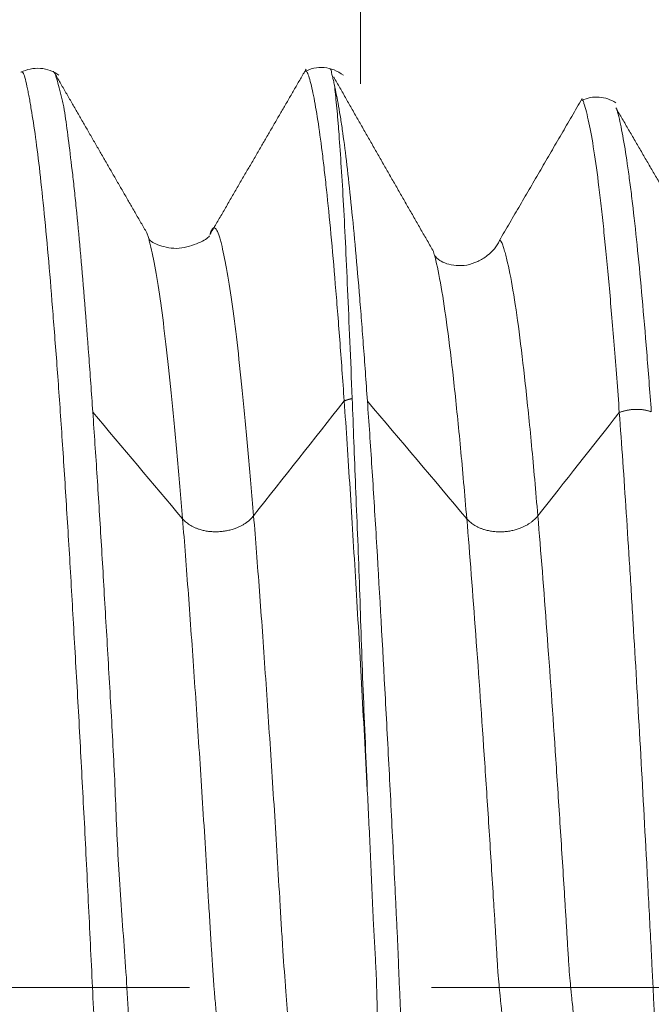
# Model space of a CAD drawing. Units: millimetres. Extents: x -41 to 56, y -82 to 27.
# Drawn here: x 33 to 34, y 0 to 2 of the extents above; entities that cross this region are included whole.
import ezdxf

# ---------------------------------------------------------------- set-up
doc = ezdxf.new("R2010")
doc.units = ezdxf.units.MM
doc.linetypes.add('CENTER', pattern=[47.5, 22, -8.5, 8.5, -8.5])
for name, color, linetype in [('1', 4, 'Continuous'), ('SK2', 7, 'Continuous'), ('SK4', 2, 'CENTER')]:
    doc.layers.add(name, color=color, linetype=linetype)
doc.styles.add('iso_b_vert', font='simplex.shx')
doc.dimstyles.get("Standard").update_dxf_attribs({"dimtxt": 0.18, "dimasz": 0.18, "dimexe": 0.18, "dimexo": 0.0625, "dimgap": 0.09, "dimtad": 1, "dimzin": 0, "dimdsep": 52, "dimtxsty": 'Standard', "dimcen": 0.09, "dimadec": 0, "dimazin": 0, "dimtfac": 1, "dimtdec": 4, "dimtofl": 0, "dimtmove": 0, "dimatfit": 3, "dimfxl": 1, "dimtolj": 1, "dimtzin": 0, "dimarcsym": 0})

# ---------------------------------------------------------------- blocks, each defined once
blk = doc.blocks.new('_U2')
at = {"layer": 'SK2', "lineweight": 13}
for p, q in [((33.5, 1.5875), (33.5, 12.6)), ((35, 3.139952), (35, 12.6)), ((42.5, 10.6), (26, 10.6))]:
    blk.add_line(p, q, dxfattribs=at)
at = {"layer": 'SK2', "lineweight": 18}
for points in [[(33.5, 10.6), (30.000002, 10.139216), (29.999998, 11.060784)], [(35, 10.6), (38.499998, 11.060784), (38.500002, 10.139216)]]:
    blk.add_solid(points, dxfattribs=at)
at = {"layer": 'SK2', "lineweight": 18, "attachment_point": 7, "line_spacing_factor": 1.084337, "style": 'iso_b_vert'}
for s, insert, char_height in [('\\W0.6004;1.5', (32.384401, 18.485114), 3), ("\\W0.6474;'C'", (32.410901, 11.382634), 3.5)]:
    blk.add_mtext(s, dxfattribs=dict(at, insert=insert, char_height=char_height))

msp = doc.modelspace()

# ---------------------------------------------------------------- linework, layer by layer
at = {"layer": '1', "lineweight": 18}
msp.add_line((33.1276, 1.3178), (33.1248, 1.3262), dxfattribs=at)
for points, knots in [([(32.9705, 1.6029), (32.9657, 1.6064), (32.9555, 1.6118), (32.9379, 1.6158), (32.9198, 1.6146), (32.9089, 1.6107), (32.9036, 1.608)], [0, 0, 0, 0, 0.246916, 0.499483, 0.75241, 1, 1, 1, 1]), ([(33.47, 1.6028), (33.4594, 1.6107), (33.4428, 1.6174), (33.4178, 1.616), (33.4066, 1.6118), (33.4012, 1.6088)], [0, 0, 0, 0, 0.498935, 0.751095, 1, 1, 1, 1]), ([(33.4715, 1.0306), (33.4702, 1.0493), (33.4689, 1.0676), (33.4663, 1.1034), (33.465, 1.121), (33.4611, 1.1725), (33.4585, 1.2051), (33.4508, 1.2978), (33.4455, 1.3529), (33.4391, 1.4135), (33.4379, 1.4252), (33.4353, 1.4475), (33.4341, 1.4582), (33.4303, 1.4887), (33.4277, 1.5071), (33.4226, 1.5401), (33.4201, 1.5546), (33.4163, 1.5735), (33.4151, 1.5792), (33.4126, 1.5897), (33.4114, 1.5944), (33.4089, 1.6023), (33.4077, 1.6054), (33.4053, 1.6094), (33.4041, 1.6104), (33.4024, 1.6095), (33.4019, 1.6089), (33.4013, 1.608)], [0, 0, 0, 0, 0.054159, 0.054159, 0.108319, 0.108319, 0.216638, 0.216638, 0.433275, 0.433275, 0.487435, 0.487435, 0.541594, 0.541594, 0.649913, 0.649913, 0.758232, 0.758232, 0.812391, 0.812391, 0.86655, 0.86655, 0.92071, 0.92071, 0.974869, 0.974869, 1, 1, 1, 1]), ([(33.4469, 1.6142), (33.4469, 1.6142), (33.447, 1.6141), (33.4476, 1.6134), (33.4481, 1.6124), (33.4488, 1.61), (33.4491, 1.6085), (33.4498, 1.605), (33.4503, 1.603), (33.4514, 1.5985), (33.452, 1.5961), (33.4532, 1.5909), (33.4538, 1.5882), (33.4544, 1.5853)], [0, 0, 0, 0, 0.009659, 0.009659, 0.207727, 0.207727, 0.405795, 0.405795, 0.603864, 0.603864, 0.801932, 0.801932, 1, 1, 1, 1]), ([(33.1507, -1.6049), (33.1496, -1.603), (33.1486, -1.6), (33.1462, -1.5918), (33.145, -1.5865), (33.1426, -1.5746), (33.1413, -1.568), (33.1388, -1.5537), (33.1375, -1.5463), (33.1337, -1.523), (33.1311, -1.5061), (33.1273, -1.4777), (33.126, -1.4677), (33.1234, -1.4468), (33.1222, -1.4358), (33.1184, -1.4016), (33.1157, -1.3768), (33.1107, -1.3238), (33.1081, -1.2955), (33.1042, -1.2501), (33.1028, -1.2345), (33.1002, -1.2026), (33.0989, -1.1863), (33.095, -1.1365), (33.0924, -1.1018), (33.0847, -0.9935), (33.0795, -0.9156), (33.0731, -0.8112), (33.0718, -0.7899), (33.0692, -0.7469), (33.0679, -0.7252), (33.064, -0.6595), (33.0613, -0.6149), (33.0563, -0.5239), (33.0538, -0.4775), (33.0499, -0.4068), (33.0486, -0.383), (33.0462, -0.3353), (33.0449, -0.3112), (33.0423, -0.2627), (33.041, -0.2382), (33.0385, -0.189), (33.0373, -0.1643), (33.035, -0.1147), (33.0337, -0.0899), (33.0312, -0.04), (33.0301, -0.0149), (33.0277, 0.0354), (33.0265, 0.0606), (33.0241, 0.1112), (33.0228, 0.1361), (33.0192, 0.2105), (33.0168, 0.259), (33.013, 0.331), (33.0117, 0.3549), (33.0092, 0.4024), (33.008, 0.4261), (33.0054, 0.4731), (33.0041, 0.4965), (33.0015, 0.543), (33.0001, 0.566), (32.9963, 0.6342), (32.9938, 0.6785), (32.9887, 0.765), (32.9861, 0.8071), (32.9823, 0.8688), (32.981, 0.8891), (32.9784, 0.9291), (32.9771, 0.9489), (32.9732, 1.0072), (32.9706, 1.0444), (32.9654, 1.1157), (32.9627, 1.1498), (32.9576, 1.2149), (32.9551, 1.246), (32.9499, 1.3049), (32.9473, 1.3328), (32.9422, 1.3854), (32.9396, 1.4098), (32.9345, 1.4546), (32.9319, 1.4751), (32.9269, 1.5119), (32.9244, 1.5281), (32.9212, 1.5466), (32.9206, 1.5503), (32.9194, 1.5576), (32.9188, 1.5611), (32.9175, 1.568), (32.9168, 1.5713), (32.9155, 1.5777), (32.9149, 1.5808), (32.913, 1.5896), (32.9118, 1.5948), (32.9094, 1.603), (32.9083, 1.6059), (32.9064, 1.6083), (32.9058, 1.6087), (32.9051, 1.6087)], [0, 0, 0, 0, 0.014515, 0.014515, 0.030024, 0.030024, 0.045532, 0.045532, 0.061041, 0.061041, 0.092058, 0.092058, 0.107567, 0.107567, 0.123076, 0.123076, 0.154093, 0.154093, 0.18511, 0.18511, 0.200619, 0.200619, 0.216128, 0.216128, 0.247145, 0.247145, 0.30918, 0.30918, 0.324689, 0.324689, 0.340197, 0.340197, 0.371215, 0.371215, 0.402232, 0.402232, 0.417741, 0.417741, 0.433249, 0.433249, 0.448758, 0.448758, 0.464267, 0.464267, 0.479775, 0.479775, 0.495284, 0.495284, 0.510793, 0.510793, 0.526301, 0.526301, 0.557319, 0.557319, 0.572827, 0.572827, 0.588336, 0.588336, 0.603845, 0.603845, 0.619353, 0.619353, 0.650371, 0.650371, 0.681388, 0.681388, 0.696897, 0.696897, 0.712405, 0.712405, 0.743423, 0.743423, 0.77444, 0.77444, 0.805457, 0.805457, 0.836475, 0.836475, 0.867492, 0.867492, 0.898509, 0.898509, 0.929527, 0.929527, 0.937281, 0.937281, 0.945035, 0.945035, 0.95279, 0.95279, 0.960544, 0.960544, 0.976053, 0.976053, 0.991561, 0.991561, 1, 1, 1, 1]), ([(32.963, 1.6077), (32.9634, 1.6067), (32.9641, 1.6046), (32.9661, 1.5982), (32.9673, 1.5938), (32.9702, 1.5836), (32.9718, 1.5777), (32.9741, 1.5685), (32.9749, 1.5653), (32.9764, 1.5588), (32.9771, 1.5555), (32.9792, 1.5454), (32.9803, 1.5387), (32.9836, 1.5175), (32.9855, 1.5022), (32.9899, 1.4677), (32.9922, 1.4486), (32.9958, 1.4176), (32.997, 1.4068), (32.9994, 1.3844), (33.0006, 1.3729), (33.0065, 1.3132), (33.0111, 1.2601), (33.0182, 1.1725), (33.0206, 1.142), (33.0253, 1.0784), (33.0276, 1.0453), (33.03, 1.0107)], [0, 0, 0, 0, 0.049835, 0.049835, 0.102622, 0.102622, 0.155409, 0.155409, 0.181802, 0.181802, 0.208196, 0.208196, 0.260983, 0.260983, 0.366557, 0.366557, 0.472131, 0.472131, 0.524918, 0.524918, 0.577704, 0.577704, 0.788852, 0.788852, 0.894426, 0.894426, 1, 1, 1, 1]), ([(33.4544, 1.5853), (33.4568, 1.5747), (33.4592, 1.5624), (33.4629, 1.5414), (33.4641, 1.5339), (33.4666, 1.5183), (33.4678, 1.51), (33.4739, 1.4667), (33.4786, 1.426), (33.4882, 1.3329), (33.493, 1.2805), (33.4991, 1.2074), (33.5003, 1.1924), (33.5027, 1.1617), (33.5063, 1.1148), (33.5099, 1.065), (33.5123, 1.0305)], [0, 0, 0, 0, 0.125, 0.125, 0.1875, 0.1875, 0.25, 0.25, 0.5, 0.5, 0.75, 0.75, 0.8125, 0.8125, 0.875, 1, 1, 1, 1]), ([(33.4855, 1.0348), (33.4842, 1.0693), (33.4828, 1.1026), (33.48, 1.1666), (33.4787, 1.1971), (33.4762, 1.2552), (33.4749, 1.2828), (33.4724, 1.3353), (33.4712, 1.36), (33.4685, 1.4068), (33.4671, 1.4287), (33.4645, 1.4691), (33.4633, 1.4877), (33.4613, 1.5131), (33.4606, 1.5211), (33.4593, 1.5364), (33.4587, 1.5436), (33.4567, 1.5638), (33.4555, 1.5755), (33.4544, 1.5853)], [0, 0, 0, 0, 0.125, 0.125, 0.25, 0.25, 0.375, 0.375, 0.5, 0.5, 0.625, 0.625, 0.75, 0.75, 0.8125, 0.8125, 0.875, 0.875, 1, 1, 1, 1]), ([(33.9547, 1.0103), (33.9532, 1.031), (33.9517, 1.0512), (33.9487, 1.0907), (33.9472, 1.1099), (33.9426, 1.166), (33.9397, 1.2012), (33.9338, 1.2673), (33.9308, 1.2981), (33.9263, 1.3411), (33.9248, 1.3549), (33.9219, 1.3814), (33.9204, 1.3941), (33.913, 1.454), (33.9073, 1.4917), (33.8998, 1.5264), (33.8983, 1.5327), (33.8955, 1.5441), (33.894, 1.5491), (33.8923, 1.5545), (33.892, 1.5555), (33.8913, 1.5573), (33.8909, 1.558), (33.89, 1.5596), (33.8894, 1.5602), (33.8886, 1.5601), (33.8884, 1.5601), (33.8883, 1.56)], [0, 0, 0, 0, 0.066186, 0.066186, 0.132371, 0.132371, 0.264742, 0.264742, 0.397113, 0.397113, 0.463299, 0.463299, 0.529484, 0.529484, 0.794226, 0.794226, 0.860412, 0.860412, 0.926597, 0.926597, 0.943144, 0.943144, 0.95969, 0.95969, 0.992783, 0.992783, 1, 1, 1, 1]), ([(33.9486, 1.5544), (33.9441, 1.5573), (33.9347, 1.5619), (33.9191, 1.565), (33.9034, 1.5641), (33.8938, 1.5611), (33.8892, 1.559)], [0, 0, 0, 0, 0.245168, 0.496258, 0.749831, 1, 1, 1, 1]), ([(33.9504, 1.5424), (33.9505, 1.5422), (33.9506, 1.542), (33.952, 1.537), (33.9534, 1.5317), (33.9561, 1.5201), (33.9574, 1.5138), (33.9601, 1.5003), (33.9614, 1.493), (33.9654, 1.4698), (33.9681, 1.4524), (33.9721, 1.4232), (33.9735, 1.413), (33.9762, 1.3917), (33.9775, 1.3806), (33.9843, 1.323), (33.9896, 1.2701), (33.9975, 1.1808), (34.0002, 1.1494), (34.0042, 1.0996), (34.0055, 1.0825), (34.0082, 1.0477), (34.0096, 1.0299), (34.0109, 1.0117)], [0, 0, 0, 0, 0.003056, 0.003056, 0.069519, 0.069519, 0.135982, 0.135982, 0.202445, 0.202445, 0.335371, 0.335371, 0.401834, 0.401834, 0.468297, 0.468297, 0.734148, 0.734148, 0.867074, 0.867074, 0.933537, 0.933537, 1, 1, 1, 1]), ([(33.2351, 1.3209), (33.232, 1.3163), (33.2208, 1.3094), (33.1802, 1.2951), (33.1433, 1.3042), (33.1315, 1.3107), (33.1282, 1.3157)], [0, 0, 0, 0, 0.260821, 0.489524, 0.731747, 1, 1, 1, 1]), ([(33.7441, 1.3125), (33.7395, 1.3021), (33.7294, 1.289), (33.7041, 1.2741), (33.6808, 1.2665), (33.6492, 1.2699), (33.6353, 1.2795), (33.6302, 1.2864)], [0, 0, 0, 0, 0.210961, 0.31947, 0.455004, 0.735351, 1, 1, 1, 1]), ([(33.5121, 0.3468), (33.5104, 0.3786), (33.5087, 0.4102), (33.5053, 0.4728), (33.5036, 0.5039), (33.4987, 0.5951), (33.4953, 0.6539), (33.4885, 0.7679), (33.4851, 0.8231), (33.4784, 0.9298), (33.475, 0.9811), (33.4715, 1.0306)], [0, 0, 0, 0, 0.125, 0.125, 0.25, 0.25, 0.5, 0.5, 0.75, 0.75, 1, 1, 1, 1]), ([(33.5121, 0.3468), (33.5108, 0.3787), (33.5095, 0.4102), (33.5069, 0.4725), (33.5055, 0.5032), (33.5019, 0.5943), (33.5002, 0.6536), (33.4972, 0.7403), (33.4961, 0.7688), (33.4938, 0.825), (33.4926, 0.8525), (33.4893, 0.9335), (33.4875, 0.9852), (33.4855, 1.0348)], [0, 0, 0, 0, 0.125, 0.125, 0.25, 0.25, 0.5, 0.5, 0.625, 0.625, 0.75, 0.75, 1, 1, 1, 1]), ([(33.5123, 1.0305), (33.5136, 1.0118), (33.515, 0.9927), (33.5176, 0.9538), (33.5189, 0.934), (33.5228, 0.8739), (33.5253, 0.8327), (33.533, 0.7061), (33.5379, 0.6176), (33.5454, 0.4784), (33.5479, 0.4312), (33.5516, 0.3595), (33.5529, 0.3354), (33.5553, 0.2869), (33.5565, 0.2625), (33.5589, 0.2136), (33.5601, 0.1891), (33.5619, 0.1522), (33.5624, 0.1399), (33.5636, 0.1152), (33.5643, 0.1029), (33.5652, 0.0843), (33.5654, 0.0781), (33.566, 0.0657), (33.5662, 0.0595), (33.5667, 0.047), (33.5669, 0.0408), (33.5674, 0.0283), (33.5676, 0.022), (33.5684, 0.0031), (33.569, -0.0095), (33.5702, -0.0349), (33.5708, -0.0478), (33.5717, -0.0669), (33.572, -0.0732), (33.5725, -0.0859), (33.5729, -0.0922), (33.5738, -0.111), (33.5745, -0.1236), (33.5765, -0.1611), (33.5779, -0.186), (33.5819, -0.2601), (33.5845, -0.309), (33.5899, -0.4055), (33.5927, -0.4532), (33.5967, -0.5238), (33.5981, -0.5472), (33.6008, -0.5934), (33.6021, -0.6162), (33.6089, -0.7288), (33.6142, -0.8142), (33.6209, -0.9152), (33.6223, -0.9351), (33.625, -0.9744), (33.6263, -0.9937), (33.6304, -1.0505), (33.6331, -1.0868), (33.6371, -1.1389), (33.6385, -1.1559), (33.6412, -1.1891), (33.6425, -1.2053), (33.6465, -1.2526), (33.6491, -1.2823), (33.653, -1.3241), (33.6543, -1.3376), (33.6569, -1.3637), (33.6583, -1.3763), (33.6621, -1.4125), (33.6673, -1.4567), (33.6723, -1.4929), (33.6773, -1.525), (33.6798, -1.539), (33.6835, -1.557), (33.6846, -1.5625), (33.6865, -1.57), (33.6871, -1.5724), (33.6885, -1.5767), (33.6891, -1.5788), (33.6903, -1.5827), (33.6907, -1.5847), (33.6917, -1.5875), (33.6923, -1.5885), (33.6933, -1.5894), (33.6938, -1.5894), (33.6949, -1.5884), (33.6954, -1.5875), (33.6959, -1.5863)], [0, 0, 0, 0, 0.02086, 0.02086, 0.041721, 0.041721, 0.083441, 0.083441, 0.166882, 0.166882, 0.208603, 0.208603, 0.229463, 0.229463, 0.250323, 0.250323, 0.271183, 0.271183, 0.281613, 0.281613, 0.292044, 0.292044, 0.297259, 0.297259, 0.302474, 0.302474, 0.307689, 0.307689, 0.312904, 0.312904, 0.323334, 0.323334, 0.333764, 0.333764, 0.338979, 0.338979, 0.344194, 0.344194, 0.354624, 0.354624, 0.375485, 0.375485, 0.417205, 0.417205, 0.458926, 0.458926, 0.479786, 0.479786, 0.500646, 0.500646, 0.584087, 0.584087, 0.604947, 0.604947, 0.625808, 0.625808, 0.667528, 0.667528, 0.688389, 0.688389, 0.709249, 0.709249, 0.750969, 0.750969, 0.77183, 0.77183, 0.79269, 0.79269, 0.83441, 0.876131, 0.876131, 0.917851, 0.917851, 0.938712, 0.938712, 0.949142, 0.949142, 0.959572, 0.959572, 0.970002, 0.970002, 0.980432, 0.980432, 0.990862, 0.990862, 1, 1, 1, 1]), ([(33.03, 1.0107), (33.0313, 0.9924), (33.0325, 0.9737), (33.0351, 0.9358), (33.0364, 0.9165), (33.0402, 0.8578), (33.0426, 0.8177), (33.0476, 0.7357), (33.05, 0.6937), (33.0551, 0.6078), (33.0576, 0.5638), (33.0615, 0.4964), (33.0628, 0.4736), (33.0653, 0.4279), (33.0665, 0.405), (33.0687, 0.359), (33.0696, 0.3359), (33.0715, 0.2895), (33.0725, 0.2662), (33.0748, 0.2194), (33.0762, 0.1958), (33.0795, 0.1482), (33.0812, 0.1243), (33.0848, 0.076), (33.0866, 0.0517), (33.0899, 0.0026), (33.0913, -0.0223), (33.093, -0.0716), (33.0936, -0.0961), (33.0947, -0.1446), (33.0953, -0.1686), (33.0968, -0.2162), (33.0977, -0.2399), (33.0999, -0.2868), (33.1012, -0.3102), (33.1041, -0.3566), (33.1056, -0.3798), (33.1084, -0.426), (33.1097, -0.449), (33.1122, -0.4947), (33.1134, -0.5173), (33.1158, -0.5619), (33.117, -0.584), (33.1206, -0.6494), (33.123, -0.6921), (33.128, -0.7753), (33.1306, -0.8159), (33.1356, -0.8953), (33.138, -0.9341), (33.1431, -1.0095), (33.1456, -1.0457), (33.1507, -1.1149), (33.1532, -1.148), (33.1582, -1.2115), (33.1607, -1.2417), (33.1657, -1.2993), (33.1682, -1.3265), (33.172, -1.3652), (33.1732, -1.3777), (33.1757, -1.4018), (33.1769, -1.4134), (33.1795, -1.4355), (33.1808, -1.4461), (33.1832, -1.4664), (33.1844, -1.4762), (33.1868, -1.4946), (33.1881, -1.5033), (33.1907, -1.5197), (33.192, -1.5276), (33.1946, -1.5425), (33.1959, -1.5497), (33.1982, -1.5637), (33.1992, -1.5704), (33.2007, -1.5796), (33.2012, -1.5825), (33.2022, -1.588), (33.2027, -1.5906), (33.2041, -1.5975), (33.2051, -1.6012), (33.2082, -1.6076), (33.2106, -1.6081), (33.213, -1.6058)], [0, 0, 0, 0, 0.020133, 0.020133, 0.040267, 0.040267, 0.080533, 0.080533, 0.1208, 0.1208, 0.161066, 0.161066, 0.1812, 0.1812, 0.201333, 0.201333, 0.221466, 0.221466, 0.2416, 0.2416, 0.261733, 0.261733, 0.281866, 0.281866, 0.302, 0.302, 0.322133, 0.322133, 0.342266, 0.342266, 0.3624, 0.3624, 0.382533, 0.382533, 0.402666, 0.402666, 0.422799, 0.422799, 0.442933, 0.442933, 0.463066, 0.463066, 0.483199, 0.483199, 0.523466, 0.523466, 0.563733, 0.563733, 0.603999, 0.603999, 0.644266, 0.644266, 0.684532, 0.684532, 0.724799, 0.724799, 0.765066, 0.765066, 0.785199, 0.785199, 0.805332, 0.805332, 0.825466, 0.825466, 0.845599, 0.845599, 0.865732, 0.865732, 0.885866, 0.885866, 0.905999, 0.905999, 0.926132, 0.926132, 0.936199, 0.936199, 0.946265, 0.946265, 0.966399, 0.966399, 1, 1, 1, 1]), ([(34.1388, -1.5307), (34.1384, -1.5306), (34.138, -1.5303), (34.1367, -1.5287), (34.1358, -1.5266), (34.1338, -1.5212), (34.1329, -1.518), (34.1309, -1.511), (34.1297, -1.5073), (34.1278, -1.4994), (34.1269, -1.4951), (34.1249, -1.486), (34.1239, -1.4812), (34.119, -1.4553), (34.115, -1.4299), (34.1089, -1.3847), (34.1069, -1.3685), (34.1038, -1.3423), (34.1028, -1.3333), (34.1007, -1.3148), (34.0997, -1.3052), (34.0946, -1.2564), (34.0905, -1.2135), (34.0824, -1.1199), (34.0784, -1.0693), (34.0723, -0.9874), (34.0702, -0.959), (34.0661, -0.901), (34.0641, -0.8713), (34.0579, -0.7803), (34.0538, -0.7171), (34.0479, -0.6183), (34.0459, -0.5847), (34.0429, -0.5333), (34.0419, -0.516), (34.0399, -0.481), (34.0389, -0.4634), (34.0359, -0.4102), (34.0338, -0.3745), (34.0296, -0.3022), (34.0275, -0.2657), (34.0248, -0.2104), (34.024, -0.1919), (34.0225, -0.164), (34.022, -0.1546), (34.0208, -0.1359), (34.02, -0.1266), (34.0192, -0.1078), (34.0192, -0.0984), (34.0188, -0.0843), (34.0186, -0.0796), (34.0179, -0.0726), (34.0176, -0.0702), (34.0172, -0.0655), (34.017, -0.0632), (34.0163, -0.0515), (34.0162, -0.0421), (34.0153, -0.0281), (34.0151, -0.0234), (34.0146, -0.014), (34.0144, -0.0093), (34.0138, 0.0047), (34.0133, 0.0141), (34.0123, 0.0328), (34.0119, 0.0421), (34.0105, 0.0701), (34.0096, 0.0888), (34.0076, 0.1261), (34.0066, 0.1447), (34.0047, 0.182), (34.0038, 0.2006), (33.9987, 0.2927), (33.9948, 0.3646), (33.987, 0.5051), (33.983, 0.5736), (33.978, 0.6571), (33.977, 0.6736), (33.975, 0.7066), (33.974, 0.723), (33.971, 0.7714), (33.9689, 0.803), (33.9629, 0.8956), (33.9588, 0.9544), (33.9547, 1.0103)], [0, 0, 0, 0, 0.006577, 0.006577, 0.022863, 0.022863, 0.039148, 0.039148, 0.055434, 0.055434, 0.071719, 0.071719, 0.088005, 0.088005, 0.153148, 0.153148, 0.185719, 0.185719, 0.202004, 0.202004, 0.21829, 0.21829, 0.283433, 0.283433, 0.348575, 0.348575, 0.381146, 0.381146, 0.413718, 0.413718, 0.47886, 0.47886, 0.511431, 0.511431, 0.527717, 0.527717, 0.544003, 0.544003, 0.576574, 0.576574, 0.609145, 0.609145, 0.625431, 0.625431, 0.633573, 0.633573, 0.641716, 0.641716, 0.649859, 0.649859, 0.653931, 0.653931, 0.655966, 0.655966, 0.658002, 0.658002, 0.666145, 0.666145, 0.670216, 0.670216, 0.674288, 0.674288, 0.68243, 0.68243, 0.690573, 0.690573, 0.706859, 0.706859, 0.723144, 0.723144, 0.73943, 0.73943, 0.804573, 0.804573, 0.869715, 0.869715, 0.886001, 0.886001, 0.902286, 0.902286, 0.934858, 0.934858, 1, 1, 1, 1]), ([(33.5121, 0.3468), (33.5139, 0.3116), (33.5156, 0.276), (33.5181, 0.2222), (33.5188, 0.2041), (33.5204, 0.1679), (33.5212, 0.1497), (33.5224, 0.1223), (33.5229, 0.1131), (33.5239, 0.0949), (33.5244, 0.0858), (33.5255, 0.0675), (33.5259, 0.0584), (33.5269, 0.0402), (33.5274, 0.031), (33.5285, 0.0037), (33.529, -0.0145), (33.5298, -0.0509), (33.5303, -0.0691), (33.5308, -0.0918), (33.5309, -0.0963), (33.5312, -0.1054), (33.5313, -0.1099), (33.5318, -0.1235), (33.5322, -0.1326), (33.5335, -0.1598), (33.5345, -0.1779), (33.5367, -0.214), (33.5379, -0.2319), (33.5402, -0.2677), (33.5413, -0.2854), (33.5442, -0.3386), (33.5457, -0.3737), (33.548, -0.4259), (33.5488, -0.4432), (33.5503, -0.4775), (33.5511, -0.4946), (33.5536, -0.5453), (33.5554, -0.5785), (33.5589, -0.6439), (33.5606, -0.676), (33.5659, -0.7708), (33.5693, -0.8318), (33.5745, -0.9199), (33.5763, -0.9487), (33.5798, -1.0048), (33.5816, -1.032), (33.5851, -1.0849), (33.5869, -1.1106), (33.5895, -1.1479), (33.5904, -1.1602), (33.5922, -1.1842), (33.5931, -1.1959), (33.5975, -1.2535), (33.601, -1.2957), (33.6079, -1.3726), (33.6113, -1.4072), (33.6156, -1.4458), (33.6165, -1.4533), (33.6183, -1.4678), (33.6192, -1.4748), (33.622, -1.4949), (33.6238, -1.5073), (33.627, -1.5296), (33.6283, -1.5396), (33.631, -1.5574), (33.6324, -1.5652), (33.6355, -1.5756), (33.6368, -1.579), (33.6389, -1.5836), (33.6397, -1.5851), (33.6413, -1.5879), (33.6421, -1.5891), (33.6442, -1.5919), (33.6453, -1.5928), (33.646, -1.5925)], [0, 0, 0, 0, 0.039231, 0.039231, 0.058846, 0.058846, 0.078462, 0.078462, 0.08827, 0.08827, 0.098077, 0.098077, 0.107885, 0.107885, 0.117693, 0.117693, 0.137308, 0.137308, 0.156924, 0.156924, 0.161828, 0.161828, 0.166732, 0.166732, 0.176539, 0.176539, 0.196155, 0.196155, 0.21577, 0.21577, 0.235386, 0.235386, 0.274617, 0.274617, 0.294232, 0.294232, 0.313848, 0.313848, 0.353079, 0.353079, 0.39231, 0.39231, 0.470772, 0.470772, 0.510003, 0.510003, 0.549234, 0.549234, 0.588465, 0.588465, 0.60808, 0.60808, 0.627696, 0.627696, 0.706157, 0.706157, 0.784619, 0.784619, 0.804235, 0.804235, 0.82385, 0.82385, 0.863081, 0.863081, 0.902312, 0.902312, 0.941543, 0.941543, 0.961159, 0.961159, 0.970967, 0.970967, 0.980774, 0.980774, 1, 1, 1, 1])]:
    msp.add_open_spline(points, degree=3, knots=knots, dxfattribs=at)
for points, degree in [([(33.1248, 1.326), (33.0429, 1.4679), (32.9611, 1.6099)], 2), ([(33.4048, 1.6138), (33.322, 1.4715), (33.2357, 1.3229)], 2), ([(33.6284, 1.2931), (33.5403, 1.4466), (33.4531, 1.5998)], 2), ([(33.8894, 1.5619), (33.8168, 1.4369), (33.7441, 1.3125)], 2), ([(34.1272, 1.2387), (34.038, 1.3919), (33.9488, 1.5454)], 2), ([(33.3124, 0.8289), (33.3654, 0.8961), (33.4185, 0.9634), (33.4715, 1.0306)], 3), ([(33.6868, 0.8237), (33.6286, 0.8926), (33.5705, 0.9616), (33.5123, 1.0305)], 3), ([(33.03, 1.0107), (33.0825, 0.9484), (33.1351, 0.8861), (33.1876, 0.8238)], 3), ([(33.9547, 1.0103), (33.907, 0.9498), (33.8593, 0.8893), (33.8116, 0.8288)], 3)]:
    msp.add_open_spline(points, degree=degree, dxfattribs=at)
at = {"layer": '1', "lineweight": 13}
for points, knots in [([(32.9845, -1.3177), (32.9842, -1.3168), (32.9832, -1.3131), (32.9815, -1.3058), (32.9785, -1.2913), (32.9748, -1.2714), (32.9703, -1.2462), (32.9657, -1.2181), (32.9612, -1.1859), (32.9566, -1.1503), (32.9521, -1.1112), (32.9475, -1.0693), (32.9414, -1.0097), (32.9306, -0.8932), (32.9185, -0.7428), (32.9062, -0.5705), (32.8994, -0.4708), (32.8949, -0.4024), (32.8919, -0.3557), (32.8889, -0.3079), (32.886, -0.2574), (32.883, -0.2088), (32.8793, -0.1502), (32.8756, -0.0955), (32.8726, -0.0558), (32.8704, -0.0236), (32.8682, 0.0078), (32.8653, 0.0506), (32.8616, 0.1042), (32.8579, 0.1622), (32.8549, 0.2103), (32.8519, 0.2595), (32.849, 0.3099), (32.846, 0.3567), (32.843, 0.4034), (32.8392, 0.4597), (32.8331, 0.5515), (32.8254, 0.6602), (32.8163, 0.7818), (32.8086, 0.8751), (32.8025, 0.9452), (32.7963, 1.0122), (32.7902, 1.0724), (32.7841, 1.1265), (32.7795, 1.1643), (32.775, 1.1988), (32.7704, 1.2292), (32.7659, 1.2562), (32.7621, 1.2768), (32.7591, 1.2925), (32.7561, 1.3074), (32.7531, 1.3194), (32.7502, 1.3276), (32.7479, 1.3316), (32.7457, 1.3337), (32.7428, 1.3339), (32.7399, 1.3301), (32.7372, 1.3234), (32.736, 1.3195), (32.7354, 1.3178)], [0, 0, 0, 0, 0.003272, 0.012357, 0.021442, 0.039611, 0.057781, 0.075951, 0.09412, 0.11229, 0.130459, 0.148629, 0.166798, 0.203137, 0.275815, 0.312154, 0.348493, 0.357578, 0.366663, 0.384832, 0.393917, 0.403002, 0.421171, 0.439341, 0.448426, 0.457511, 0.466595, 0.47568, 0.49385, 0.512019, 0.521104, 0.530189, 0.548358, 0.557443, 0.566528, 0.584697, 0.602867, 0.639206, 0.675545, 0.711884, 0.730053, 0.748223, 0.784562, 0.802731, 0.820901, 0.839071, 0.85724, 0.87541, 0.893579, 0.902664, 0.911749, 0.929918, 0.939003, 0.948088, 0.957172, 0.966257, 0.984427, 0.993511, 1, 1, 1, 1]), ([(33.3124, 0.8289), (33.3093, 0.8671), (33.3031, 0.9402), (33.2937, 1.0393), (33.2844, 1.1259), (33.2753, 1.1986), (33.266, 1.259), (33.2592, 1.2932), (33.2546, 1.3111), (33.2516, 1.3218), (33.2486, 1.3296), (33.2457, 1.3339), (33.2438, 1.335), (33.2424, 1.3349), (33.2409, 1.3343), (33.2388, 1.3316), (33.237, 1.3272), (33.236, 1.3241)], [0, 0, 0, 0, 0.119926, 0.239851, 0.359777, 0.479703, 0.599629, 0.719554, 0.749536, 0.779517, 0.83948, 0.869461, 0.899443, 0.914434, 0.929424, 0.959406, 1, 1, 1, 1]), ([(33.1876, 0.8238), (33.1845, 0.8622), (33.1783, 0.9356), (33.1689, 1.0353), (33.1596, 1.1225), (33.1504, 1.1959), (33.1412, 1.257), (33.1343, 1.2917), (33.1298, 1.3099), (33.1283, 1.3153), (33.1276, 1.3178)], [0, 0, 0, 0, 0.153988, 0.307975, 0.461963, 0.61595, 0.769938, 0.923925, 0.962422, 1, 1, 1, 1]), ([(33.7439, 1.3125), (33.744, 1.3125), (33.7445, 1.3125), (33.7455, 1.3124), (33.7466, 1.3115), (33.7474, 1.31), (33.7483, 1.3092), (33.7494, 1.3063), (33.7507, 1.3022), (33.7524, 1.297), (33.7546, 1.2893), (33.7599, 1.2686), (33.7679, 1.2282), (33.7787, 1.155), (33.7896, 1.0634), (33.8006, 0.9551), (33.8079, 0.8724), (33.8116, 0.8288)], [0, 0, 0, 0, 0.003512, 0.023442, 0.043372, 0.053337, 0.063302, 0.083231, 0.103161, 0.123091, 0.16295, 0.20281, 0.362248, 0.521686, 0.681124, 0.840562, 1, 1, 1, 1]), ([(33.6285, 1.2927), (33.6289, 1.2912), (33.6303, 1.2864), (33.6351, 1.267), (33.6431, 1.2261), (33.6539, 1.152), (33.6648, 1.0597), (33.6758, 0.9505), (33.6831, 0.8675), (33.6868, 0.8237)], [0, 0, 0, 0, 0.022667, 0.069207, 0.255365, 0.441524, 0.627683, 0.813841, 1, 1, 1, 1]), ([(33.3768, -1.3215), (33.3764, -1.3224), (33.3753, -1.3254), (33.3733, -1.3294), (33.3708, -1.3323), (33.3684, -1.3331), (33.3659, -1.332), (33.3634, -1.3288), (33.3601, -1.3214), (33.3568, -1.3093), (33.3534, -1.2935), (33.3501, -1.2759), (33.3459, -1.2526), (33.3408, -1.2211), (33.3356, -1.1848), (33.3287, -1.13), (33.3202, -1.0521), (33.3099, -0.9443), (33.2994, -0.821), (33.2908, -0.7084), (33.2839, -0.6138), (33.2788, -0.5396), (33.2745, -0.4759), (33.2711, -0.425), (33.2685, -0.3861), (33.266, -0.3464), (33.2626, -0.2915), (33.2592, -0.2339), (33.2558, -0.1763), (33.2533, -0.1348), (33.2508, -0.0976), (33.2487, -0.0694), (33.2471, -0.0495), (33.2454, -0.0295), (33.2425, 0.0058), (33.2392, 0.054), (33.2359, 0.1075), (33.2326, 0.1647), (33.2284, 0.2341), (33.2234, 0.3148), (33.2167, 0.4191), (33.2082, 0.5472), (33.1978, 0.6932), (33.191, 0.7814), (33.1876, 0.8238)], [0, 0, 0, 0, 0.005297, 0.018739, 0.032181, 0.045623, 0.059065, 0.072507, 0.085948, 0.112832, 0.126274, 0.139716, 0.1666, 0.193484, 0.220368, 0.247252, 0.301019, 0.354787, 0.408555, 0.462323, 0.489206, 0.51609, 0.542974, 0.556416, 0.569858, 0.5833, 0.596742, 0.623626, 0.637068, 0.65051, 0.663952, 0.677394, 0.684115, 0.690836, 0.704277, 0.731161, 0.744603, 0.758045, 0.784929, 0.811813, 0.838697, 0.892465, 0.946232, 1, 1, 1, 1]), ([(33.4889, -1.3281), (33.4887, -1.3278), (33.4877, -1.3259), (33.4849, -1.3195), (33.4816, -1.307), (33.4782, -1.2911), (33.4749, -1.2733), (33.4707, -1.2498), (33.4656, -1.2178), (33.4605, -1.1811), (33.4536, -1.1259), (33.445, -1.0474), (33.4347, -0.9391), (33.4242, -0.8152), (33.4156, -0.7023), (33.4088, -0.6075), (33.4036, -0.5331), (33.3994, -0.4691), (33.3959, -0.4186), (33.3934, -0.3792), (33.3908, -0.3396), (33.3874, -0.2844), (33.384, -0.2267), (33.3807, -0.1702), (33.3782, -0.1278), (33.3757, -0.0906), (33.3736, -0.0622), (33.3719, -0.043), (33.3703, -0.0222), (33.3674, 0.0125), (33.3641, 0.0608), (33.3607, 0.1141), (33.3574, 0.1714), (33.3533, 0.2406), (33.3482, 0.3214), (33.3415, 0.4254), (33.333, 0.5533), (33.3227, 0.6988), (33.3158, 0.7867), (33.3124, 0.8289)], [0, 0, 0, 0, 0.00364, 0.01808, 0.04696, 0.0614, 0.07584, 0.10472, 0.1336, 0.16248, 0.19136, 0.24912, 0.30688, 0.36464, 0.4224, 0.45128, 0.48016, 0.50904, 0.52348, 0.53792, 0.55236, 0.5668, 0.59568, 0.61012, 0.62456, 0.639, 0.65344, 0.66066, 0.66788, 0.68232, 0.7112, 0.72564, 0.74008, 0.76896, 0.79784, 0.82672, 0.88448, 0.94224, 1, 1, 1, 1]), ([(33.6868, 0.8237), (33.692, 0.7604), (33.7026, 0.6242), (33.7158, 0.4348), (33.7262, 0.2759), (33.7319, 0.183), (33.7358, 0.1219), (33.7377, 0.0903), (33.7396, 0.0582), (33.7415, 0.0262), (33.7434, 0.004), (33.745, -0.0106), (33.7463, -0.0244), (33.7471, -0.0327), (33.7478, -0.0375), (33.7484, -0.0441), (33.7492, -0.0547), (33.7502, -0.0666), (33.7514, -0.0947), (33.7537, -0.1247), (33.7581, -0.2012), (33.7672, -0.3406), (33.7803, -0.5357), (33.7962, -0.7473), (33.8123, -0.9312), (33.8283, -1.0827), (33.8416, -1.1778), (33.852, -1.234), (33.8579, -1.2575), (33.8618, -1.2697), (33.8637, -1.2753), (33.8656, -1.2806), (33.8676, -1.2836), (33.8695, -1.284), (33.8709, -1.2827), (33.8716, -1.2817), (33.8717, -1.2816)], [0, 0, 0, 0, 0.084969, 0.169939, 0.212424, 0.254908, 0.26553, 0.276151, 0.286772, 0.297393, 0.308014, 0.318635, 0.323946, 0.329257, 0.331912, 0.334567, 0.339878, 0.345188, 0.350499, 0.36112, 0.382363, 0.424847, 0.509817, 0.594786, 0.679756, 0.764725, 0.849694, 0.892179, 0.934664, 0.945285, 0.955906, 0.966527, 0.977149, 0.98777, 0.998391, 1, 1, 1, 1]), ([(33.8116, 0.8288), (33.8169, 0.7658), (33.8275, 0.6301), (33.8406, 0.4412), (33.851, 0.2825), (33.8568, 0.1894), (33.8606, 0.129), (33.8625, 0.097), (33.8645, 0.065), (33.8664, 0.033), (33.8683, 0.0109), (33.8699, -0.0035), (33.8711, -0.0175), (33.8719, -0.0259), (33.8726, -0.0302), (33.8732, -0.0373), (33.874, -0.0481), (33.8751, -0.0579), (33.8762, -0.0891), (33.8785, -0.117), (33.8829, -0.1949), (33.892, -0.3335), (33.9051, -0.5292), (33.9211, -0.7414), (33.9371, -0.9261), (33.9531, -1.0785), (33.9664, -1.1746), (33.9769, -1.2316), (33.9827, -1.2555), (33.9866, -1.2681), (33.9885, -1.2737), (33.9905, -1.2792), (33.9922, -1.2821), (33.9933, -1.2828), (33.9938, -1.2829)], [0, 0, 0, 0, 0.086274, 0.172548, 0.215685, 0.258822, 0.269606, 0.28039, 0.291174, 0.301959, 0.312743, 0.323527, 0.328919, 0.334311, 0.337007, 0.339703, 0.345096, 0.350488, 0.35588, 0.366664, 0.388233, 0.431369, 0.517643, 0.603917, 0.690191, 0.776465, 0.862739, 0.905876, 0.949013, 0.959797, 0.970581, 0.981366, 0.99215, 1, 1, 1, 1])]:
    msp.add_open_spline(points, degree=3, knots=knots, dxfattribs=at)
at = {"layer": '1', "lineweight": 18}
for points, weights in [([(33.4855, 1.0348), (33.4806, 1.0338), (33.4759, 1.0324), (33.4715, 1.0306)], [0.791609839668, 0.79899805456, 0.810384467472, 0.825769078403]), ([(33.1876, 0.8238), (33.2188, 0.7868), (33.2812, 0.7894), (33.3124, 0.8289)], [1, 0.666666666667, 0.666666666667, 1]), ([(33.8116, 0.8288), (33.7804, 0.7892), (33.718, 0.7867), (33.6868, 0.8237)], [1, 0.666666666667, 0.666666666667, 1])]:
    msp.add_rational_spline(points, weights, degree=3, dxfattribs=at)
at = {"layer": '1', "lineweight": 13}
msp.add_rational_spline([(34.0109, 1.0117), (33.9932, 1.0179), (33.9729, 1.0174), (33.9547, 1.0103)], [0.800005299616, 0.73619980753, 0.73345495579, 0.791770744396], degree=3, dxfattribs=at)
at = {"layer": 'SK4', "lineweight": 18, "ltscale": 0.05}
msp.add_line((-21, 0), (35.1, 0), dxfattribs=at)

# ---------------------------------------------------------------- dimensions: what is measured, and where the dimension line sits
at = {"layer": 'SK2', "lineweight": 18}
dim = msp.add_linear_dim(base=(33.5, 10.6), p1=(35, 1.5525), p2=(33.5, 0), dimstyle='Standard', override={"dimtxt": 3, "dimasz": 3.5, "dimexe": 2, "dimexo": 1.5875, "dimgap": 1.5, "dimtad": 1, "dimtih": 1, "dimtoh": 0, "dimdec": 3, "dimlfac": 1, "dimzin": 8, "dimdsep": 46, "dimlunit": 2, "dimpost": '<>', "dimtxsty": 'iso_b_vert', "dimsah": 1, "dimse1": 0, "dimse2": 0, "dimsd1": 0, "dimsd2": 0, "dimclrd": 2, "dimclre": 2, "dimclrt": 2, "dimtol": 0, "dimtm": -0.1, "dimtfac": 1.166667, "dimtdec": 3, "dimtofl": 1, "dimtmove": 0, "dimtzin": 8, "dimlwd": 13, "dimlwe": 13}, dxfattribs=at)
dim.commit()
dim.dimension.update_dxf_attribs({"geometry": '_U2', "text_midpoint": (34.25, 10.6)})

doc.saveas('drawing.dxf')
